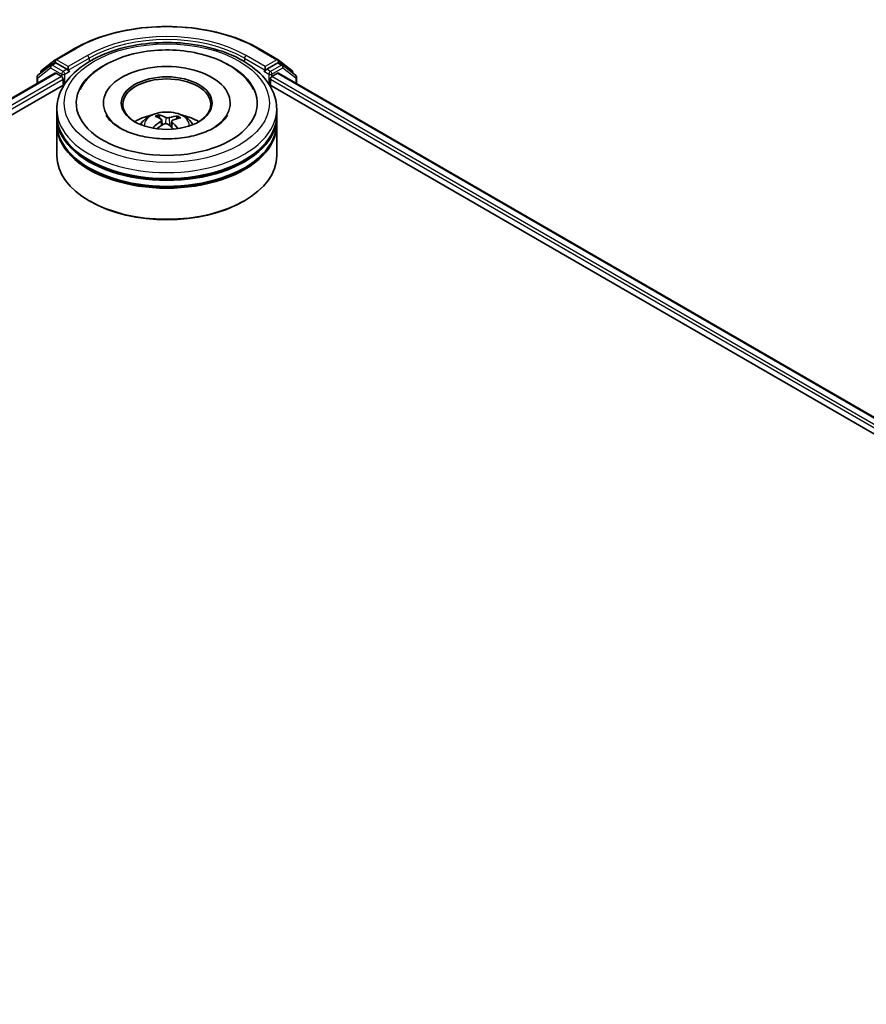
# Model space of a CAD drawing. Units: millimetres. Extents: x 7 to 7877, y 4 to 1830.
# Drawn here: x 82 to 93, y 89 to 101 of the extents above; entities that cross this region are included whole.
import ezdxf

# ---------------------------------------------------------------- set-up
doc = ezdxf.new("R2010")
doc.units = ezdxf.units.MM
doc.header["$LTSCALE"] = 0.5
doc.layers.add('Visible (ISO)', color=7, linetype='Continuous', lineweight=35)
doc.layers.add('Visible Narrow (ISO)', color=7, linetype='Continuous', lineweight=25)

msp = doc.modelspace()

# ---------------------------------------------------------------- linework, layer by layer
at = {"layer": 'Visible (ISO)'}
for p, q in [((82.5145, 100.4188), (82.7523, 100.5562)), ((85.0373, 100.5562), (85.2752, 100.4188)), ((82.4559, 100.3521), (82.2967, 100.2273)), ((82.3417, 100.2838), (82.5113, 100.4167)), ((82.4591, 100.3543), (82.5041, 100.3803)), ((82.6542, 100.3002), (82.5178, 100.3789)), ((82.6735, 100.289), (82.6735, 100.3336)), ((85.1162, 100.3336), (85.1162, 100.289)), ((85.2719, 100.3789), (85.1355, 100.3002)), ((85.2784, 100.4167), (85.448, 100.2838)), ((85.3305, 100.3543), (85.2855, 100.3803)), ((85.493, 100.2273), (85.3337, 100.3521)), ((72.9051, 94.7075), (82.5082, 100.2518)), ((82.2862, 100.2059), (82.2862, 100.1236)), ((82.3312, 100.2544), (82.3312, 100.2623)), ((82.5218, 100.2504), (82.5899, 100.2111)), ((82.6783, 100.277), (82.6791, 100.2765)), ((85.1106, 100.2765), (85.1114, 100.277)), ((85.1998, 100.2111), (85.2679, 100.2504)), ((85.2815, 100.2518), (105.1697, 88.7693)), ((85.4585, 100.2623), (85.4585, 100.2544)), ((85.5035, 100.1236), (85.5035, 100.2059)), ((74.3578, 95.3395), (82.6265, 100.1135)), ((82.6092, 100.1777), (82.6092, 100.1035)), ((85.1632, 100.1135), (103.7171, 89.4014)), ((85.1805, 100.1035), (85.1805, 100.1777)), ((83.1085, 99.8808), (83.1085, 99.863)), ((84.6812, 99.8808), (84.6812, 99.863)), ((82.5312, 99.7323), (82.5312, 99.8066)), ((82.5312, 99.6358), (82.5312, 99.7101)), ((83.808, 99.6908), (83.7995, 99.7256)), ((84.0256, 99.7101), (84.0172, 99.6857)), ((85.2585, 99.7323), (85.2585, 99.8066)), ((85.2585, 99.6358), (85.2585, 99.7101)), ((82.5312, 99.2276), (82.5312, 99.6136)), ((83.833, 99.6701), (83.8396, 99.6087)), ((83.9567, 99.6576), (83.9489, 99.5849)), ((85.2585, 99.2276), (85.2585, 99.6136)), ((82.9435, 98.6635), (82.9306, 98.6709)), ((84.8462, 98.6635), (84.8591, 98.6709))]:
    msp.add_line(p, q, dxfattribs=at)
for centre, start, end in [((82.4728, 100.3307), 120, 128.08036), ((82.5281, 100.3952), 120, 128.08036), ((85.2615, 100.3952), 51.91964, 60), ((85.3169, 100.3307), 51.91964, 60), ((82.3135, 100.2059), 128.08036, 180), ((82.3585, 100.2623), 128.08036, 180), ((85.4312, 100.2623), 0, 51.91964), ((85.4762, 100.2059), 0, 51.91964)]:
    msp.add_arc(centre, 0.0273, start, end, dxfattribs=at)
for centre, major_axis, ratio, start_param, end_param in [((82.5178, 100.3567), (-0.0136, 0.0236), 0.5773503, 5.4977871, 6.2831853), ((83.8948, 99.8808), (1.1227, 0), 0.5773503, 2.2877064, 7.1370716), ((83.8948, 99.8808), (0.7864, 0), 0.5773503, 5.4710656, 10.2368977), ((85.2719, 100.3567), (0.0136, 0.0236), 0.5773503, 0, 0.7853982), ((82.5218, 100.2281), (-0.0136, 0.0236), 0.5773503, 5.4977871, 6.2831853), ((82.5899, 100.1888), (-0.0136, 0.0236), 0.5773503, 3.9269908, 5.4977871), ((82.6928, 100.3002), (-0.0136, -0.0236), 0.5773503, 5.4977871, 7.0685835), ((83.8948, 99.8659), (-0.5455, 0), 0.5773503, 2.3727253, 7.0520527), ((85.0969, 100.3002), (0.0136, -0.0236), 0.5773503, 5.4977871, 7.0685835), ((85.1998, 100.1888), (-0.0136, -0.0236), 0.5773503, 3.9269908, 5.4977871), ((85.2679, 100.2281), (0.0136, 0.0236), 0.5773503, 0, 0.7853982), ((83.8948, 99.7101), (1.3636, 0), 0.5773503, 3.12745, 6.2973279), ((83.8948, 99.7323), (-1.3636, 0), 0.5773503, 0, 3.1415927), ((83.8948, 99.4354), (-0.5455, 0), 0.5773503, 5.0762837, 5.5305884), ((83.9052, 99.1882), (0.2625, -0.5292), 0.4195394, 2.5004614, 2.7394457), ((83.8853, 99.1791), (-0.224, 0.5467), 0.5856299, 5.6783839, 5.9173682), ((83.9022, 99.178), (-0.3362, -0.4858), 0.7142737, 3.6287747, 3.867759), ((83.8948, 99.4354), (-0.5455, 0), 0.5773503, 3.8941895, 4.3484943), ((83.8948, 99.6136), (1.3636, 0), 0.5773503, 3.12745, 6.2973279), ((83.8948, 99.6358), (-1.3636, 0), 0.5773503, 0, 3.1415927), ((83.9032, 99.1784), (-0.2855, -0.5172), 0.6627288, 4.0172182, 4.2562025), ((83.8875, 99.1899), (0.4045, 0.4306), 0.6136349, 1.0357452, 1.242506), ((83.9044, 99.1888), (0.3038, -0.5067), 0.4849911, 2.0649736, 2.245213), ((83.8845, 99.1797), (-0.1806, 0.5625), 0.5201782, 5.2888169, 5.502535), ((83.8865, 99.1895), (0.3601, 0.4683), 0.56209, 0.519487, 0.7584713), ((83.8948, 99.7101), (-1.3455, 0), 0.5773503, 0.478284, 2.6633086), ((83.8948, 99.2276), (1.3636, 0), 0.5773503, 3.1415927, 6.2831853), ((83.8948, 99.6136), (-1.3455, 0), 0.5773503, 0.478284, 2.6633086), ((83.8948, 99.2127), (1.3455, 0), 0.5773503, 3.9269908, 5.4977871)]:
    msp.add_ellipse(centre, major_axis=major_axis, ratio=ratio, start_param=start_param, end_param=end_param, dxfattribs=at)
msp.add_ellipse((83.8948, 99.8808), major_axis=(0.5636, 0), ratio=0.5773503, dxfattribs=at)
for points, knots in [([(82.7523, 100.5562), (82.8727, 100.6256), (83.0116, 100.6838), (83.3132, 100.7726), (83.4758, 100.8031), (83.8094, 100.8336), (83.9803, 100.8336), (84.3139, 100.8031), (84.4765, 100.7726), (84.7781, 100.6838), (84.917, 100.6256), (85.0373, 100.5562)], [1.5707963, 1.5707963, 1.5707963, 1.5707963, 1.8849556, 1.8849556, 2.1991149, 2.1991149, 2.5132741, 2.5132741, 2.8274334, 2.8274334, 3.1415927, 3.1415927, 3.1415927, 3.1415927]), ([(82.5312, 99.8066), (82.5312, 99.8909), (82.5523, 99.975), (82.634, 100.1367), (82.6967, 100.2138), (82.8603, 100.3558), (82.9639, 100.4195), (83.1992, 100.5242), (83.3312, 100.5649), (83.609, 100.619), (83.7546, 100.6326), (84.0453, 100.6319), (84.1904, 100.6177), (84.4664, 100.5627), (84.5973, 100.5218), (84.8325, 100.4159), (84.9367, 100.3509), (85.1053, 100.2014), (85.1704, 100.1171), (85.242, 99.9554), (85.2585, 99.8811), (85.2585, 99.8066)], [3.7467567, 3.7467567, 3.7467567, 3.7467567, 4.0303617, 4.0303617, 4.3335611, 4.3335611, 4.6608234, 4.6608234, 4.9921014, 4.9921014, 5.3215699, 5.3215699, 5.6501881, 5.6501881, 5.9796928, 5.9796928, 6.3109879, 6.3109879, 6.6378637, 6.6378637, 6.8883493, 6.8883493, 6.8883493, 6.8883493]), ([(82.8205, 100.0512), (82.8432, 100.0943), (82.8712, 100.1346), (82.9638, 100.2415), (83.0385, 100.3008), (83.2163, 100.4049), (83.3216, 100.4477), (83.5467, 100.51), (83.6666, 100.5293), (83.9086, 100.5434), (84.0307, 100.5385), (84.2673, 100.5048), (84.3817, 100.4761), (84.5932, 100.3952), (84.6902, 100.3429), (84.8534, 100.216), (84.9207, 100.1416), (84.9676, 100.0542), (84.9684, 100.0527), (84.9692, 100.0512)], [3.5220929, 3.5220929, 3.5220929, 3.5220929, 3.690846, 3.690846, 4.0057078, 4.0057078, 4.3516631, 4.3516631, 4.697374, 4.697374, 5.0397795, 5.0397795, 5.3831174, 5.3831174, 5.7303858, 5.7303858, 6.0685575, 6.0685575, 6.0742664, 6.0742664, 6.0742664, 6.0742664]), ([(82.6542, 100.3002), (82.6566, 100.2988), (82.6592, 100.2967), (82.6641, 100.2917), (82.6665, 100.2889), (82.6698, 100.2849), (82.6711, 100.2834), (82.6735, 100.2808), (82.6748, 100.2796), (82.6767, 100.278), (82.6775, 100.2775), (82.6783, 100.277)], [0.185147228, 0.185147228, 0.185147228, 0.185147228, 0.196528423, 0.196528423, 0.207909617, 0.207909617, 0.213859594, 0.213859594, 0.21980957, 0.21980957, 0.223874943, 0.223874943, 0.223874943, 0.223874943]), ([(85.1114, 100.277), (85.1122, 100.2775), (85.113, 100.278), (85.1149, 100.2796), (85.1161, 100.2808), (85.1186, 100.2834), (85.1199, 100.2849), (85.1232, 100.2889), (85.1256, 100.2917), (85.1305, 100.2967), (85.133, 100.2988), (85.1355, 100.3002)], [0.022988029, 0.022988029, 0.022988029, 0.022988029, 0.027053401, 0.027053401, 0.033003378, 0.033003378, 0.038953354, 0.038953354, 0.050334548, 0.050334548, 0.061715743, 0.061715743, 0.061715743, 0.061715743]), ([(84.6473, 99.7311), (84.6419, 99.7207), (84.6351, 99.7099), (84.6034, 99.6669), (84.5675, 99.6321), (84.4741, 99.569), (84.4189, 99.5405), (84.2914, 99.4919), (84.219, 99.4721), (84.0639, 99.4447), (83.981, 99.4375), (83.8145, 99.4371), (83.7308, 99.4441), (83.573, 99.4714), (83.4988, 99.4917), (83.3688, 99.5413), (83.3127, 99.5706), (83.2232, 99.6319), (83.1897, 99.6638), (83.1567, 99.7065), (83.1487, 99.7191), (83.1424, 99.7311)], [0.3805002, 0.3805002, 0.3805002, 0.3805002, 0.4879018, 0.4879018, 0.7925829, 0.7925829, 1.0733371, 1.0733371, 1.3599182, 1.3599182, 1.6527942, 1.6527942, 1.9480133, 1.9480133, 2.2409708, 2.2409708, 2.5275219, 2.5275219, 2.8082545, 2.8082545, 2.9326737, 2.9326737, 2.9326737, 2.9326737]), ([(83.5695, 99.615), (83.5796, 99.6325), (83.5916, 99.648), (83.6262, 99.6847), (83.6507, 99.7027), (83.7087, 99.7355), (83.7432, 99.7482), (83.8162, 99.766), (83.8549, 99.7705), (83.9318, 99.7706), (83.9701, 99.7665), (84.0446, 99.749), (84.0809, 99.7357), (84.1471, 99.6979), (84.1776, 99.674), (84.2089, 99.6331), (84.2148, 99.6244), (84.2202, 99.615)], [0.9896964, 0.9896964, 0.9896964, 0.9896964, 1.1665413, 1.1665413, 1.4638987, 1.4638987, 1.8391587, 1.8391587, 2.2335836, 2.2335836, 2.6234199, 2.6234199, 3.0176877, 3.0176877, 3.3919936, 3.3919936, 3.4860727, 3.4860727, 3.4860727, 3.4860727]), ([(83.7906, 99.7365), (83.7914, 99.7364), (83.7924, 99.7359), (83.7942, 99.7348), (83.7953, 99.7338), (83.7969, 99.7317), (83.7978, 99.7303), (83.7988, 99.728), (83.7993, 99.7268), (83.7995, 99.7256)], [0.014560073, 0.014560073, 0.014560073, 0.014560073, 0.018722682, 0.018722682, 0.023429831, 0.023429831, 0.028069056, 0.028069056, 0.031810233, 0.031810233, 0.031810233, 0.031810233]), ([(84.0256, 99.7101), (84.026, 99.7112), (84.0265, 99.7124), (84.0279, 99.7145), (84.029, 99.7158), (84.0311, 99.7176), (84.0324, 99.7184), (84.0346, 99.7193), (84.0358, 99.7196), (84.0369, 99.7196)], [0.0427285, 0.0427285, 0.0427285, 0.0427285, 0.046469677, 0.046469677, 0.051108902, 0.051108902, 0.055816051, 0.055816051, 0.05997866, 0.05997866, 0.05997866, 0.05997866]), ([(83.8276, 99.6782), (83.8297, 99.6767), (83.8314, 99.6749), (83.8332, 99.6707), (83.8332, 99.6684), (83.832, 99.664), (83.8306, 99.6617), (83.8269, 99.6579), (83.8249, 99.6563), (83.8228, 99.655)], [0, 0, 0, 0, 0.012499779, 0.012499779, 0.024999557, 0.024999557, 0.037523671, 0.037523671, 0.046676606, 0.046676606, 0.046676606, 0.046676606]), ([(83.8665, 99.623), (83.8696, 99.6246), (83.8733, 99.6258), (83.8811, 99.6272), (83.8852, 99.6273), (83.8927, 99.6265), (83.8966, 99.6256), (83.9025, 99.6231), (83.9048, 99.6217), (83.9066, 99.6203)], [0, 0, 0, 0, 0.012499779, 0.012499779, 0.024999557, 0.024999557, 0.037523671, 0.037523671, 0.046676606, 0.046676606, 0.046676606, 0.046676606]), ([(83.9232, 99.7006), (83.9201, 99.6997), (83.9164, 99.699), (83.9085, 99.6984), (83.9044, 99.6984), (83.8969, 99.6991), (83.8931, 99.6998), (83.8872, 99.7015), (83.8849, 99.7024), (83.883, 99.7034)], [0, 0, 0, 0, 0.012499779, 0.012499779, 0.024999557, 0.024999557, 0.037523671, 0.037523671, 0.046676606, 0.046676606, 0.046676606, 0.046676606]), ([(83.9621, 99.6455), (83.9599, 99.6476), (83.9582, 99.65), (83.9565, 99.6549), (83.9564, 99.6573), (83.9577, 99.6616), (83.9591, 99.6637), (83.9628, 99.6667), (83.9647, 99.6678), (83.9668, 99.6687)], [0, 0, 0, 0, 0.012499779, 0.012499779, 0.024999557, 0.024999557, 0.037523671, 0.037523671, 0.046676606, 0.046676606, 0.046676606, 0.046676606]), ([(83.7212, 99.5761), (83.7221, 99.577), (83.7232, 99.5777), (83.7253, 99.5788), (83.7265, 99.5791), (83.7286, 99.5792), (83.7297, 99.5789), (83.7308, 99.5783), (83.7311, 99.578), (83.7314, 99.5777)], [0.014560073, 0.014560073, 0.014560073, 0.014560073, 0.018722682, 0.018722682, 0.023429831, 0.023429831, 0.028069056, 0.028069056, 0.02998477, 0.02998477, 0.02998477, 0.02998477]), ([(83.7435, 99.5673), (83.7431, 99.5676), (83.7428, 99.5679), (83.7404, 99.5697), (83.7385, 99.5713), (83.7349, 99.5744), (83.7331, 99.5761), (83.7315, 99.5777)], [6.30104721, 6.30104721, 6.30104721, 6.30104721, 6.31077905, 6.31077905, 6.36539062, 6.36539062, 6.42000219, 6.42000219, 6.42000219, 6.42000219])]:
    msp.add_open_spline(points, degree=3, knots=knots, dxfattribs=at)
at = {"layer": 'Visible Narrow (ISO)'}
for p, q in [((82.5281, 100.4175), (82.766, 100.5548)), ((82.9113, 100.4709), (82.6735, 100.3336)), ((85.1162, 100.3336), (84.8784, 100.4709)), ((85.0237, 100.5548), (85.2615, 100.4175)), ((82.2942, 100.1947), (82.4535, 100.3195)), ((82.4535, 100.3195), (82.5899, 100.2408)), ((82.4728, 100.3529), (82.5178, 100.3789)), ((82.6092, 100.2742), (82.4728, 100.3529)), ((82.5036, 100.38), (82.5088, 100.3841)), ((82.5088, 100.3841), (82.5178, 100.3789)), ((82.6735, 100.3336), (82.5281, 100.4175)), ((82.6735, 100.289), (82.9306, 100.4375)), ((82.9306, 100.4375), (82.9306, 100.3938)), ((84.8591, 100.4375), (85.1162, 100.289)), ((84.8591, 100.4375), (84.8591, 100.3938)), ((85.2615, 100.4175), (85.1162, 100.3336)), ((85.3169, 100.3529), (85.1805, 100.2742)), ((85.1998, 100.2408), (85.3362, 100.3195)), ((85.2719, 100.3789), (85.2808, 100.3841)), ((85.2719, 100.3789), (85.3169, 100.3529)), ((85.2808, 100.3841), (85.2861, 100.38)), ((85.3362, 100.3195), (85.4955, 100.1947)), ((72.9131, 94.7028), (82.5218, 100.2504)), ((82.5899, 100.2111), (72.9555, 94.6487)), ((82.5899, 100.2408), (82.5899, 100.2111)), ((82.6542, 100.3002), (82.6092, 100.2742)), ((82.6285, 100.2408), (82.6928, 100.2779)), ((82.6285, 100.1165), (82.6285, 100.2408)), ((85.0969, 100.2779), (85.1612, 100.2408)), ((85.1805, 100.2742), (85.1355, 100.3002)), ((85.1612, 100.2408), (85.1612, 100.1165)), ((85.1998, 100.2111), (85.1998, 100.2408)), ((105.1193, 88.7105), (85.1998, 100.2111)), ((85.2679, 100.2504), (105.1617, 88.7647)), ((74.1112, 95.2714), (82.6092, 100.1777)), ((82.2942, 100.1282), (82.2942, 100.1947)), ((85.1805, 100.1777), (103.9637, 89.3332)), ((85.4955, 100.1947), (85.4955, 100.1282)), ((83.8228, 99.655), (83.8264, 99.6013)), ((83.883, 99.7034), (83.8771, 99.6265)), ((83.9232, 99.7006), (83.929, 99.6022)), ((83.9621, 99.6455), (83.9564, 99.5781))]:
    msp.add_line(p, q, dxfattribs=at)
for centre, major_axis, ratio, start_param, end_param in [((83.8948, 99.903), (1.5965, 0), 0.5773503, 0.7853982, 2.3561945), ((83.8948, 99.903), (-1.3909, 0), 0.5773503, 3.9269908, 5.4977871), ((83.8948, 99.8808), (1.3636, 0), 0.5773503, 0.7853982, 2.3561945), ((82.766, 100.5325), (-0.0136, 0.0236), 0.5773503, 5.4977871, 6.2831853), ((82.9113, 100.4486), (-0.0136, 0.0236), 0.5773503, 3.9269908, 5.4977871), ((84.8784, 100.4486), (0.0136, 0.0236), 0.5773503, 0.7853982, 2.3561945), ((85.0237, 100.5325), (0.0136, 0.0236), 0.5773503, 0, 0.7853982), ((82.4728, 100.3307), (-0.0168, 0.0215), 0.8137675, 0, 1.4557746), ((82.4728, 100.3307), (-0.0136, -0.0236), 0.5773503, 3.9269908, 5.4977871), ((82.4728, 100.3307), (-0.0136, 0.0236), 0.5773503, 5.4977871, 6.2831853), ((82.5281, 100.3952), (-0.0168, 0.0215), 0.8137675, 0, 1.4557746), ((82.5281, 100.3952), (-0.0136, -0.0236), 0.5773503, 3.9269908, 5.4977871), ((82.5281, 100.3952), (-0.0136, 0.0236), 0.5773503, 5.4977871, 6.2831853), ((85.2615, 100.3952), (0.0136, 0.0236), 0.5773503, 0, 0.7853982), ((85.2615, 100.3952), (-0.0136, 0.0236), 0.5773503, 3.9269908, 5.4977871), ((85.2615, 100.3952), (0.0168, 0.0215), 0.8137675, 4.8274107, 6.2831853), ((85.3169, 100.3307), (0.0136, 0.0236), 0.5773503, 0, 0.7853982), ((85.3169, 100.3307), (-0.0136, 0.0236), 0.5773503, 3.9269908, 5.4977871), ((85.3169, 100.3307), (0.0168, 0.0215), 0.8137675, 4.8274107, 6.2831853), ((82.3135, 100.2059), (-0.0273, 0), 0.5773503, 0, 0.7853982), ((82.3135, 100.2059), (-0.0168, 0.0215), 0.8137675, 0, 1.4557746), ((82.3585, 100.2623), (-0.0273, 0), 0.5773503, 0, 0.4029359), ((82.3585, 100.2623), (-0.0168, 0.0215), 0.8137675, 0, 1.1710674), ((82.6092, 100.2519), (-0.0136, -0.0236), 0.5773503, 3.9269908, 5.4977871), ((82.6092, 100.2519), (-0.0273, 0), 0.5773503, 0.7853982, 2.3561945), ((82.6092, 100.2519), (0.0136, -0.0236), 0.5773503, 0.7853982, 2.3561945), ((85.1805, 100.2519), (0.0136, 0.0236), 0.5773503, 0.7853982, 2.3561945), ((85.1805, 100.2519), (-0.0273, 0), 0.5773503, 0.7853982, 2.3561945), ((85.1805, 100.2519), (-0.0136, 0.0236), 0.5773503, 3.9269908, 5.4977871), ((85.4312, 100.2623), (0.0168, 0.0215), 0.8137675, 5.1121179, 6.2831853), ((85.4312, 100.2623), (0.0273, 0), 0.5773503, 5.8802494, 6.2831853), ((85.4762, 100.2059), (0.0168, 0.0215), 0.8137675, 4.8274107, 6.2831853), ((85.4762, 100.2059), (0.0273, 0), 0.5773503, 5.4977871, 6.2831853), ((83.8948, 99.8066), (-1.3636, 0), 0.5773503, 0, 3.1415927), ((83.8948, 99.6084), (-0.279, 0), 0.5773503, 3.0761472, 6.3486308), ((83.8948, 99.6363), (-0.2025, 0), 0.5773503, 5.2531745, 5.5057799), ((83.8948, 99.6318), (0.1885, 0), 0.5773503, 2.1008602, 2.3142586), ((83.8948, 99.6318), (0.1885, 0), 0.5773503, 0.6029831, 0.8041126), ((83.8948, 99.6363), (-0.2025, 0), 0.5773503, 3.6823782, 3.9349836), ((83.8948, 99.6363), (0.2025, 0), 0.5773503, 3.6823782, 3.7455918)]:
    msp.add_ellipse(centre, major_axis=major_axis, ratio=ratio, start_param=start_param, end_param=end_param, dxfattribs=at)
msp.add_ellipse((83.8948, 99.8808), major_axis=(-1.2727, 0), ratio=0.5773503, dxfattribs=at)

doc.saveas('drawing.dxf')
